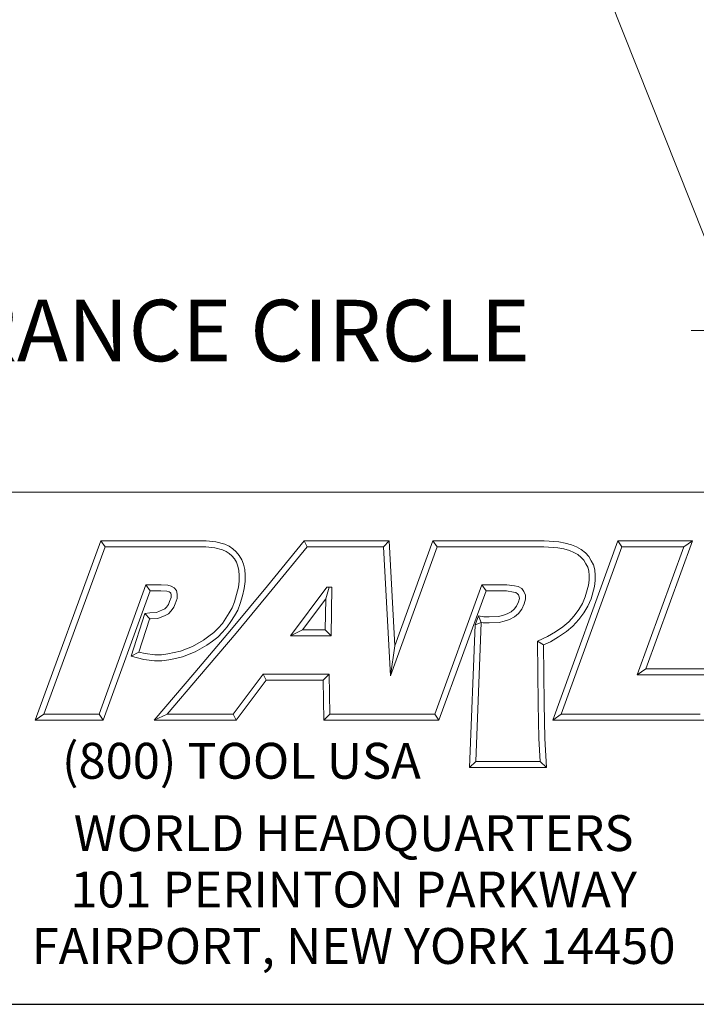
# Model space of a CAD drawing. Units: inches. Extents: x 0.7 to 30.7, y 0.7 to 23.6.
# Drawn here: x 24.4 to 28.2, y 0.7 to 6.2 of the extents above; entities that cross this region are included whole.
import ezdxf

# ---------------------------------------------------------------- set-up
doc = ezdxf.new("R2010")
doc.units = ezdxf.units.IN
doc.header["$LTSCALE"] = 2.857143
doc.header["$MEASUREMENT"] = 0
doc.layers.get('0').update_dxf_attribs({"lineweight": 25})
doc.layers.add('D', color=7, linetype='Continuous', lineweight=18)
doc.layers.add('L', color=7, linetype='Continuous', lineweight=18)
doc.styles.add('DEFAULT-ANSI', font='arial.ttf')
doc.styles.add('FRAMEBTOOLHOLDER', font='arial.ttf')
doc.styles.add('Text Style52', font='arial.ttf')
doc.dimstyles.new('INCH$7', dxfattribs={"dimscale": 2.857143, "dimtxt": 0.12, "dimasz": 0.098425, "dimexe": 0.125, "dimexo": 0.0625, "dimgap": 0.031496, "dimtad": 0, "dimtih": 1, "dimtoh": 1, "dimdec": 3, "dimzin": 4, "dimdsep": 46, "dimtxsty": 'DEFAULT-ANSI', "dimcen": 0.09, "dimdle": 0.393701, "dimclrd": 7, "dimclre": 7, "dimclrt": 7, "dimadec": 0, "dimazin": 1, "dimtfac": 0.666667, "dimtdec": 3, "dimtofl": 0, "dimtmove": 0, "dimatfit": 3, "dimfxl": 1, "dimtolj": 1, "dimtzin": 4, "dimlwd": 15, "dimlwe": 25, "dimarcsym": 0})

# ---------------------------------------------------------------- blocks, each defined once
blk = doc.blocks.new('Borders A PLAIN')
at = {"layer": 'L', "color": 7, "linetype": 'Continuous', "lineweight": 25}
blk.add_line((0.2492, 0.2483), (10.7492, 0.2483), dxfattribs=at)
blk = doc.blocks.new('Title Blocks CUSTOMER')
at = {"layer": 'D'}
for p, q in [((13.5776, 1.25), (15.8676, 1.25)), ((13.6977, 0.8045), (13.8256, 1.1549)), ((13.8256, 1.1549), (14.0316, 1.1549)), ((13.8256, 1.1549), (13.8339, 1.1431)), ((14.0316, 1.1549), (14.0504, 1.153)), ((14.1515, 1.0671), (14.223, 1.1549)), ((14.223, 1.1549), (14.389, 1.1549)), ((14.223, 1.1549), (14.2286, 1.1431)), ((14.389, 1.1549), (14.3779, 1.1431)), ((14.389, 1.1549), (14.4, 0.9499)), ((14.4, 0.9499), (14.4743, 1.1549)), ((14.4743, 1.1549), (14.6914, 1.1549)), ((14.4743, 1.1549), (14.4826, 1.1431)), ((14.6914, 1.1549), (14.72, 1.1527)), ((14.7083, 0.8045), (14.8353, 1.1549)), ((14.8353, 1.1549), (14.9812, 1.1549)), ((14.8353, 1.1549), (14.8436, 1.1431)), ((14.9812, 1.1549), (14.8899, 0.9051)), ((14.9812, 1.1549), (14.9643, 1.1431)), ((13.7145, 0.8163), (13.8339, 1.1431)), ((13.8339, 1.1431), (14.031, 1.1431)), ((14.031, 1.1431), (14.0483, 1.1413)), ((14.0483, 1.1413), (14.0635, 1.1372)), ((14.0504, 1.153), (14.0676, 1.1483)), ((14.0635, 1.1372), (14.0704, 1.1339)), ((14.0676, 1.1483), (14.0763, 1.1442)), ((14.0763, 1.1442), (14.0835, 1.1394)), ((14.0835, 1.1394), (14.09, 1.1335)), ((14.1606, 1.0596), (14.2286, 1.1431)), ((14.2286, 1.1431), (14.3779, 1.1431)), ((14.3779, 1.1431), (14.3913, 0.8913)), ((14.3913, 0.8913), (14.4826, 1.1431)), ((14.4826, 1.1431), (14.691, 1.1431)), ((14.691, 1.1431), (14.7185, 1.141)), ((14.7185, 1.141), (14.7301, 1.1389)), ((14.72, 1.1527), (14.7327, 1.1504)), ((14.7251, 0.8163), (14.8436, 1.1431)), ((14.7301, 1.1389), (14.7409, 1.136)), ((14.7327, 1.1504), (14.7449, 1.1471)), ((14.7409, 1.136), (14.7494, 1.1322)), ((14.7449, 1.1471), (14.7546, 1.1428)), ((14.7546, 1.1428), (14.7639, 1.1378)), ((14.7639, 1.1378), (14.7721, 1.1313)), ((14.8436, 1.1431), (14.9643, 1.1431)), ((14.9643, 1.1431), (14.8731, 0.8933)), ((14.0704, 1.1339), (14.0763, 1.13)), ((14.0763, 1.13), (14.0816, 1.1253)), ((14.0816, 1.1253), (14.0866, 1.1194)), ((14.0866, 1.1194), (14.0905, 1.1128)), ((14.09, 1.1335), (14.0962, 1.1263)), ((14.0962, 1.1263), (14.1011, 1.1179)), ((14.1011, 1.1179), (14.1046, 1.109)), ((14.7494, 1.1322), (14.7574, 1.1279)), ((14.7574, 1.1279), (14.7642, 1.1225)), ((14.7642, 1.1225), (14.7693, 1.1171)), ((14.7693, 1.1171), (14.7733, 1.11)), ((14.7721, 1.1313), (14.7789, 1.1242)), ((14.7789, 1.1242), (14.7836, 1.1157)), ((14.7836, 1.1157), (14.788, 1.1077)), ((14.0905, 1.1128), (14.0932, 1.1056)), ((14.0932, 1.1056), (14.0952, 1.0967)), ((14.0952, 1.0967), (14.0961, 1.0871)), ((14.1046, 1.109), (14.1069, 1.0985)), ((14.1069, 1.0985), (14.1079, 1.0876)), ((14.7733, 1.11), (14.777, 1.1031)), ((14.777, 1.1031), (14.7791, 1.0963)), ((14.7791, 1.0963), (14.7794, 1.0872)), ((14.788, 1.1077), (14.7908, 1.0983)), ((14.7908, 1.0983), (14.7912, 1.0874)), ((14.0961, 1.0871), (14.0961, 1.0759)), ((14.1079, 1.0876), (14.1079, 1.0751)), ((14.7794, 1.0777), (14.7782, 1.0679)), ((14.7794, 1.0872), (14.7794, 1.0777)), ((14.7912, 1.077), (14.7898, 1.0656)), ((14.7912, 1.0874), (14.7912, 1.077)), ((13.9138, 1.0689), (13.8222, 0.8163)), ((13.922, 1.0571), (13.8305, 0.8045)), ((13.9437, 1.0689), (13.9138, 1.0689)), ((13.9138, 1.0689), (13.922, 1.0571)), ((13.9432, 1.0571), (13.922, 1.0571)), ((13.9547, 1.0563), (13.9432, 1.0571)), ((13.9565, 1.0679), (13.9437, 1.0689)), ((13.9633, 1.0664), (13.9565, 1.0679)), ((13.9692, 1.0632), (13.9633, 1.0664)), ((13.9733, 1.0576), (13.9692, 1.0632)), ((13.9746, 1.0505), (13.9733, 1.0576)), ((14.0808, 0.9821), (14.1515, 1.0671)), ((14.0898, 0.9745), (14.1606, 1.0596)), ((14.0944, 1.0642), (14.091, 1.0503)), ((14.0961, 1.0759), (14.0944, 1.0642)), ((14.1059, 1.0619), (14.1024, 1.0471)), ((14.1079, 1.0751), (14.1059, 1.0619)), ((14.2671, 1.0646), (14.1964, 0.969)), ((14.2649, 1.0418), (14.272, 1.0646)), ((14.2769, 1.0646), (14.2671, 1.0646)), ((14.2759, 0.969), (14.2769, 1.0646)), ((14.57, 1.0689), (14.4778, 0.8163)), ((14.5782, 1.0571), (14.486, 0.8045)), ((14.6187, 1.0689), (14.57, 1.0689)), ((14.5782, 1.0571), (14.57, 1.0689)), ((14.6179, 1.0571), (14.5782, 1.0571)), ((14.6319, 1.0548), (14.6179, 1.0571)), ((14.634, 1.067), (14.6187, 1.0689)), ((14.6408, 1.0655), (14.634, 1.067)), ((14.6477, 1.0614), (14.6408, 1.0655)), ((14.6521, 1.0561), (14.6477, 1.0614)), ((14.7782, 1.0679), (14.7719, 1.0456)), ((14.7898, 1.0656), (14.7831, 1.0418)), ((13.9591, 1.0553), (13.9547, 1.0563)), ((13.9613, 1.0541), (13.9591, 1.0553)), ((13.96, 1.0361), (13.9628, 1.0441)), ((13.9622, 1.0529), (13.9613, 1.0541)), ((13.9628, 1.0494), (13.9622, 1.0529)), ((13.9628, 1.0441), (13.9628, 1.0494)), ((13.9711, 1.032), (13.9746, 1.0421)), ((13.9746, 1.0421), (13.9746, 1.0505)), ((14.091, 1.0503), (14.0865, 1.0359)), ((14.1024, 1.0471), (14.0976, 1.0322)), ((14.2649, 1.0418), (14.2197, 0.9808)), ((14.2642, 0.9808), (14.2649, 1.0418)), ((14.6363, 1.0537), (14.6319, 1.0548)), ((14.6398, 1.0514), (14.6363, 1.0537)), ((14.6416, 1.0491), (14.6398, 1.0514)), ((14.6414, 1.0354), (14.6433, 1.0423)), ((14.6428, 1.0456), (14.6416, 1.0491)), ((14.6433, 1.0423), (14.6428, 1.0456)), ((14.6551, 1.0489), (14.6521, 1.0561)), ((14.6526, 1.0315), (14.6551, 1.0408)), ((14.6551, 1.0408), (14.6551, 1.0489)), ((14.7719, 1.0456), (14.7666, 1.0327)), ((14.7831, 1.0418), (14.7772, 1.0273)), ((13.9346, 1.0147), (13.9465, 1.0198)), ((13.9465, 1.0198), (13.9508, 1.022)), ((13.9508, 1.022), (13.9542, 1.0254)), ((13.9542, 1.0254), (13.9579, 1.0307)), ((13.9579, 1.0307), (13.96, 1.0361)), ((13.9633, 1.0178), (13.9683, 1.025)), ((13.9683, 1.025), (13.9711, 1.032)), ((14.0823, 1.0241), (14.0764, 1.0144)), ((14.0865, 1.0359), (14.0823, 1.0241)), ((14.093, 1.0191), (14.0865, 1.0082)), ((14.0976, 1.0322), (14.093, 1.0191)), ((14.6271, 1.0162), (14.6327, 1.0213)), ((14.6327, 1.0213), (14.6379, 1.0275)), ((14.6379, 1.0275), (14.6414, 1.0354)), ((14.6413, 1.0132), (14.648, 1.0213)), ((14.648, 1.0213), (14.6526, 1.0315)), ((14.7592, 1.0205), (14.7505, 1.0086)), ((14.7666, 1.0327), (14.7592, 1.0205)), ((14.7772, 1.0273), (14.769, 1.014)), ((13.8848, 0.9293), (13.9115, 1.0126)), ((13.8999, 0.9376), (13.9205, 1.002)), ((13.9115, 1.0126), (13.9217, 1.0141)), ((13.9115, 1.0126), (13.9217, 1.0022)), ((13.9205, 1.002), (13.9228, 1.0023)), ((13.9217, 1.0141), (13.9346, 1.0147)), ((13.9228, 1.0023), (13.9373, 1.003)), ((13.9373, 1.003), (13.9516, 1.0091)), ((13.9516, 1.0091), (13.9579, 1.0124)), ((13.9579, 1.0124), (13.9633, 1.0178)), ((14.0697, 1.0036), (14.0631, 0.9937)), ((14.0764, 1.0144), (14.0697, 1.0036)), ((14.0865, 1.0082), (14.0795, 0.9972)), ((14.5632, 1.0083), (14.5568, 0.9908)), ((14.5632, 1.0083), (14.5688, 0.9952)), ((14.5632, 1.0083), (14.5737, 1.0063)), ((14.5737, 1.0063), (14.5839, 1.0063)), ((14.5839, 1.0063), (14.6022, 1.0072)), ((14.6022, 1.0072), (14.6102, 1.0092)), ((14.6102, 1.0092), (14.6195, 1.0121)), ((14.6134, 0.9979), (14.624, 1.0012)), ((14.6195, 1.0121), (14.6271, 1.0162)), ((14.624, 1.0012), (14.6339, 1.0065)), ((14.6339, 1.0065), (14.6413, 1.0132)), ((14.7505, 1.0086), (14.7395, 0.9969)), ((14.7596, 1.001), (14.7476, 0.9883)), ((14.769, 1.014), (14.7596, 1.001)), ((14.0092, 0.898), (14.0808, 0.9821)), ((14.055, 0.9845), (14.0464, 0.9759)), ((14.0631, 0.9937), (14.055, 0.9845)), ((14.0724, 0.9866), (14.0636, 0.9765)), ((14.0795, 0.9972), (14.0724, 0.9866)), ((14.2197, 0.9808), (14.1964, 0.969)), ((14.2197, 0.9808), (14.2642, 0.9808)), ((14.2642, 0.9808), (14.2759, 0.969)), ((14.5458, 0.7123), (14.5568, 0.9908)), ((14.5688, 0.9952), (14.5568, 0.9908)), ((14.5581, 0.7241), (14.5688, 0.9952)), ((14.5688, 0.9952), (14.5726, 0.9945)), ((14.5726, 0.9945), (14.5842, 0.9945)), ((14.5842, 0.9945), (14.6039, 0.9955)), ((14.6039, 0.9955), (14.6134, 0.9979)), ((14.7278, 0.9871), (14.7136, 0.9774)), ((14.7395, 0.9969), (14.7278, 0.9871)), ((14.7476, 0.9883), (14.735, 0.9777)), ((14.0262, 0.9611), (14.0051, 0.9484)), ((14.0182, 0.8904), (14.0898, 0.9745)), ((14.0369, 0.9687), (14.0262, 0.9611)), ((14.0464, 0.9759), (14.0369, 0.9687)), ((14.0542, 0.967), (14.0438, 0.9592)), ((14.0636, 0.9765), (14.0542, 0.967)), ((14.1964, 0.969), (14.2759, 0.969)), ((14.6984, 0.9683), (14.6784, 0.959)), ((14.7136, 0.9774), (14.6984, 0.9683)), ((14.7199, 0.9674), (14.7039, 0.9578)), ((14.735, 0.9777), (14.7199, 0.9674)), ((14.0051, 0.9484), (13.9816, 0.9397)), ((14.0327, 0.9513), (14.0102, 0.9378)), ((14.0438, 0.9592), (14.0327, 0.9513)), ((14.4, 0.9499), (14.3913, 0.8913)), ((14.6784, 0.959), (14.68, 0.8368)), ((14.6903, 0.9515), (14.6784, 0.959)), ((14.7039, 0.9578), (14.6903, 0.9515)), ((14.6903, 0.9515), (14.6918, 0.837)), ((13.8848, 0.9293), (13.8999, 0.9376)), ((13.91, 0.923), (13.8848, 0.9293)), ((13.9121, 0.9346), (13.8999, 0.9376)), ((13.9307, 0.9207), (13.91, 0.923)), ((13.9313, 0.9325), (13.9121, 0.9346)), ((13.944, 0.9325), (13.9313, 0.9325)), ((13.9565, 0.9343), (13.944, 0.9325)), ((13.9585, 0.9226), (13.9448, 0.9207)), ((13.969, 0.9367), (13.9565, 0.9343)), ((13.9715, 0.9252), (13.9585, 0.9226)), ((13.9816, 0.9397), (13.969, 0.9367)), ((13.985, 0.9284), (13.9715, 0.9252)), ((14.0102, 0.9378), (13.985, 0.9284)), ((13.9448, 0.9207), (13.9307, 0.9207)), ((14.8899, 0.9051), (14.8731, 0.8933)), ((14.8899, 0.9051), (15.0406, 0.9051)), ((13.9296, 0.8045), (14.0092, 0.898)), ((13.9551, 0.8163), (14.0182, 0.8904)), ((14.1425, 0.8945), (14.0839, 0.8163)), ((14.2715, 0.8945), (14.1425, 0.8945)), ((14.1425, 0.8945), (14.1484, 0.8827)), ((14.2599, 0.8827), (14.2715, 0.8945)), ((14.273, 0.8163), (14.2715, 0.8945)), ((14.8731, 0.8933), (15.0239, 0.8933)), ((14.1484, 0.8827), (14.0898, 0.8045)), ((14.2599, 0.8827), (14.1484, 0.8827)), ((14.2615, 0.8045), (14.2599, 0.8827)), ((14.68, 0.8368), (14.6813, 0.7687)), ((14.6918, 0.837), (14.6931, 0.7692)), ((13.7145, 0.8163), (13.6977, 0.8045)), ((13.8222, 0.8163), (13.7145, 0.8163)), ((13.8305, 0.8045), (13.8222, 0.8163)), ((13.9551, 0.8163), (13.9296, 0.8045)), ((14.0839, 0.8163), (13.9551, 0.8163)), ((14.0839, 0.8163), (14.0898, 0.8045)), ((14.273, 0.8163), (14.2615, 0.8045)), ((14.4056, 0.8163), (14.273, 0.8163)), ((14.4778, 0.8163), (14.3557, 0.8163)), ((14.4778, 0.8163), (14.486, 0.8045)), ((14.7251, 0.8163), (14.7083, 0.8045)), ((14.9963, 0.8163), (14.7251, 0.8163)), ((13.8305, 0.8045), (13.6977, 0.8045)), ((14.0898, 0.8045), (13.9296, 0.8045)), ((14.4056, 0.8045), (14.2615, 0.8045)), ((14.486, 0.8045), (14.3557, 0.8045)), ((15.0046, 0.8045), (14.7083, 0.8045)), ((14.6931, 0.7692), (14.6965, 0.7123)), ((14.6813, 0.7687), (14.684, 0.7241)), ((14.5581, 0.7241), (14.5458, 0.7123)), ((14.6965, 0.7123), (14.5458, 0.7123)), ((14.684, 0.7241), (14.5581, 0.7241)), ((14.6965, 0.7123), (14.684, 0.7241)), ((8.3076, 0.25), (15.8676, 0.25))]:
    blk.add_line(p, q, dxfattribs=at)
at = {"layer": 'D', "color": 7, "insert": (13.7498, 0.7604), "char_height": 0.07, "attachment_point": 1, "style": 'FRAMEBTOOLHOLDER'}
blk.add_mtext('\\fArial|b0|i0;{\\H0.0700;(800) TOOL USA}', dxfattribs=at)
at = {"layer": 'D', "color": 7, "insert": (14.3194, 0.6192), "char_height": 0.07, "attachment_point": 2, "line_spacing_factor": 0.944221, "style": 'FRAMEBTOOLHOLDER'}
blk.add_mtext('\\fArial|b0|i0;{\\H0.0700;WORLD HEADQUARTERS\\P101 PERINTON PARKWAY\\PFAIRPORT, NEW YORK 14450}', dxfattribs=at)
at = {"layer": 'D', "color": 7, "style": 'Text Style52'}
blk.add_attdef('PART_NUMBER_001', (10.6924, 0.3759), '', height=0.24, dxfattribs=at)

msp = doc.modelspace()

# ---------------------------------------------------------------- block references
at = {"xscale": 2.857142857142857, "yscale": 2.857142857142857, "zscale": 2.857142857142857}
for name, p in [('Borders A PLAIN', (0, 0)), ('Title Blocks CUSTOMER', (-14.624, -0.0049))]:
    msp.add_blockref(name, p, dxfattribs=at)

# ---------------------------------------------------------------- texts
at = {"layer": 'D', "color": 1, "true_color": 0xff0000, "insert": (19.3116, 4.6388), "char_height": 0.342857, "width": 8.770558, "attachment_point": 1, "style": 'DEFAULT-ANSI'}
msp.add_mtext('\\fArial|b1|i0;{\\H0.3429;7.874" MINIMUM CLEARANCE CIRCLE}', dxfattribs=at)

# ---------------------------------------------------------------- leaders
at = {"layer": 'D', "color": 7, "linetype": 'Continuous', "lineweight": 18, "annotation_type": 0, "has_hookline": 1, "hookline_direction": 1, "text_width": 8.7264}
msp.add_leader([(27.5917, 6.6368), (28.4533, 4.4674), (28.1721, 4.4674)], dimstyle='INCH$7', override={"dimtad": 0}, dxfattribs=at)

doc.saveas('drawing.dxf')
